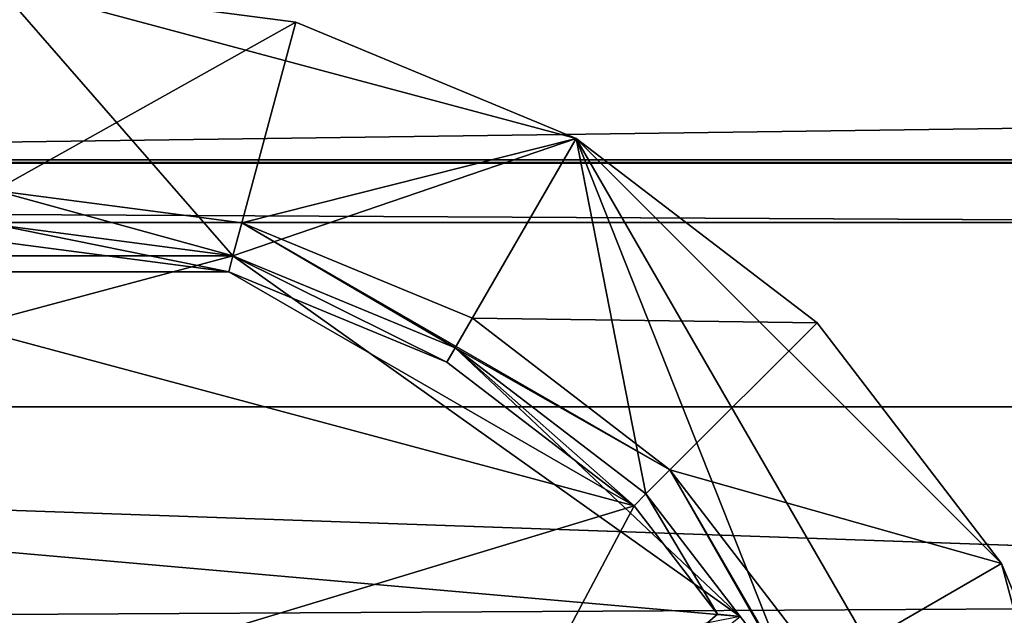
# Model space of a CAD drawing. Extents: x -1.64 to 1.64, y -1.24 to 1.25.
# Drawn here: x -0.42 to -0.39, y 1.18 to 1.2 of the extents above; entities that cross this region are included whole.
import ezdxf

# ---------------------------------------------------------------- set-up
doc = ezdxf.new("R2010")
doc.units = 0
doc.header["$MEASUREMENT"] = 0
doc.layers.get('0').update_dxf_attribs({"linetype": 'CONTINUOUS'})

msp = doc.modelspace()

# ---------------------------------------------------------------- linework, layer by layer
for points in [[(0.89535, 1.244599, 1.800729), (-0.89535, 1.2446, 1.800729), (-0.89535, 0.84455, 1.800729)], [(0.89535, 0.850891, 1.771029), (-0.89535, 0.850892, 1.771029), (-0.89535, 1.2446, 1.771029)], [(0.89535, 0.850891, 1.771029), (-0.89535, 1.2446, 1.771029), (0.89535, 1.244599, 1.771029)], [(0.89535, 1.244599, 1.800729), (-0.89535, 0.84455, 1.800729), (0.89535, 0.844549, 1.800729)], [(0.895298, 0.731841, 0.732801), (-0.895298, 0.731842, 0.732801), (-0.895298, 1.2446, 0.732801)], [(0.895298, 0.731841, 0.732801), (-0.895298, 1.2446, 0.732801), (0.895298, 1.2446, 0.732801)], [(0.895298, 1.2446, 0.762501), (-0.895298, 1.2446, 0.762501), (-0.895298, 0.7255, 0.762501)], [(0.895298, 1.2446, 0.762501), (-0.895298, 0.7255, 0.762501), (0.895298, 0.725499, 0.762501)], [(-0.875149, 0.887901, 1.418029), (-0.875149, 1.223949, 1.418029), (0.875149, 1.223949, 1.418029)], [(-0.875149, 0.887901, 1.418029), (0.875149, 1.223949, 1.418029), (0.875149, 0.887901, 1.418029)], [(0.875149, 0.887901, 1.438229), (0.875149, 1.223949, 1.438229), (-0.875149, 1.223949, 1.438229)], [(0.875149, 0.887901, 1.438229), (-0.875149, 1.223949, 1.438229), (-0.875149, 0.887901, 1.438229)], [(0.60198, 1.211249, 1.389454), (0.60198, 1.195056, 1.389454), (-0.60198, 1.195056, 1.389454)], [(0.60198, 1.211249, 1.389454), (-0.60198, 1.195056, 1.389454), (-0.60198, 1.211249, 1.389454)], [(0.60198, 1.178864, 1.411679), (0.60198, 1.211249, 1.411679), (-0.60198, 1.211249, 1.411679)], [(0.60198, 1.178864, 1.411679), (-0.60198, 1.211249, 1.411679), (-0.60198, 1.178864, 1.411679)], [(-0.409891, 1.201182, 0.762893), (-0.4191, 1.202394, 0.762893), (-0.4191, 1.196034, 0.766001)], [(-0.4191, 1.202394, 0.762893), (-0.409891, 1.201182, 0.762893), (-0.409891, 1.201182, 0.762501)], [(-0.4191, 1.202394, 0.762893), (-0.409891, 1.201182, 0.762501), (-0.4191, 1.202394, 0.762501)], [(-0.411814, 1.194034, 0.762501), (-0.4191, 1.194994, 0.762501), (-0.4191, 1.202394, 0.762501)], [(-0.4191, 1.202394, 0.762501), (-0.409891, 1.201182, 0.762501), (-0.401316, 1.197629, 0.762501)], [(-0.411814, 1.194034, 0.762501), (-0.4191, 1.202394, 0.762501), (-0.401316, 1.197629, 0.762501)], [(-0.409891, 1.201182, 0.762893), (-0.4191, 1.202394, 0.762893), (-0.4191, 1.196034, 0.766001)], [(-0.4191, 1.202394, 0.762893), (-0.409891, 1.201182, 0.762893), (-0.409891, 1.201182, 0.762501)], [(-0.4191, 1.202394, 0.762893), (-0.409891, 1.201182, 0.762501), (-0.4191, 1.202394, 0.762501)], [(-0.411814, 1.194034, 0.762501), (-0.4191, 1.194994, 0.762501), (-0.4191, 1.202394, 0.762501)], [(-0.4191, 1.202394, 0.762501), (-0.409891, 1.201182, 0.762501), (-0.401316, 1.197629, 0.762501)], [(-0.411814, 1.194034, 0.762501), (-0.4191, 1.202394, 0.762501), (-0.401316, 1.197629, 0.762501)], [(-0.409891, 1.201182, 0.762893), (-0.4191, 1.202394, 0.762893), (-0.4191, 1.196034, 0.766001)], [(-0.4191, 1.202394, 0.762893), (-0.409891, 1.201182, 0.762893), (-0.409891, 1.201182, 0.762501)], [(-0.4191, 1.202394, 0.762893), (-0.409891, 1.201182, 0.762501), (-0.4191, 1.202394, 0.762501)], [(-0.411814, 1.194034, 0.762501), (-0.4191, 1.194994, 0.762501), (-0.4191, 1.202394, 0.762501)], [(-0.4191, 1.202394, 0.762501), (-0.409891, 1.201182, 0.762501), (-0.401316, 1.197629, 0.762501)], [(-0.411814, 1.194034, 0.762501), (-0.4191, 1.202394, 0.762501), (-0.401316, 1.197629, 0.762501)], [(-0.409891, 1.201182, 0.762893), (-0.4191, 1.202394, 0.762893), (-0.4191, 1.196034, 0.766001)], [(-0.4191, 1.202394, 0.762893), (-0.409891, 1.201182, 0.762893), (-0.409891, 1.201182, 0.762501)], [(-0.4191, 1.202394, 0.762893), (-0.409891, 1.201182, 0.762501), (-0.4191, 1.202394, 0.762501)], [(-0.411814, 1.194034, 0.762501), (-0.4191, 1.194994, 0.762501), (-0.4191, 1.202394, 0.762501)], [(-0.4191, 1.202394, 0.762501), (-0.409891, 1.201182, 0.762501), (-0.401316, 1.197629, 0.762501)], [(-0.411814, 1.194034, 0.762501), (-0.4191, 1.202394, 0.762501), (-0.401316, 1.197629, 0.762501)], [(-0.409891, 1.201182, 0.762893), (-0.4191, 1.196034, 0.766001), (-0.411539, 1.195039, 0.766001)], [(-0.409891, 1.201182, 0.762893), (-0.4191, 1.196034, 0.766001), (-0.411539, 1.195039, 0.766001)], [(-0.409891, 1.201182, 0.762893), (-0.4191, 1.196034, 0.766001), (-0.411539, 1.195039, 0.766001)], [(-0.409891, 1.201182, 0.762893), (-0.4191, 1.196034, 0.766001), (-0.411539, 1.195039, 0.766001)], [(-0.401316, 1.197629, 0.762893), (-0.409891, 1.201182, 0.762893), (-0.411539, 1.195039, 0.766001)], [(-0.401316, 1.197629, 0.762893), (-0.409891, 1.201182, 0.762893), (-0.411539, 1.195039, 0.766001)], [(-0.401316, 1.197629, 0.762893), (-0.409891, 1.201182, 0.762893), (-0.411539, 1.195039, 0.766001)], [(-0.401316, 1.197629, 0.762893), (-0.409891, 1.201182, 0.762893), (-0.411539, 1.195039, 0.766001)], [(-0.409891, 1.201182, 0.762893), (-0.401316, 1.197629, 0.762893), (-0.401316, 1.197629, 0.762501)], [(-0.409891, 1.201182, 0.762893), (-0.401316, 1.197629, 0.762501), (-0.409891, 1.201182, 0.762501)], [(-0.409891, 1.201182, 0.762893), (-0.401316, 1.197629, 0.762893), (-0.401316, 1.197629, 0.762501)], [(-0.409891, 1.201182, 0.762893), (-0.401316, 1.197629, 0.762501), (-0.409891, 1.201182, 0.762501)], [(-0.409891, 1.201182, 0.762893), (-0.401316, 1.197629, 0.762893), (-0.401316, 1.197629, 0.762501)], [(-0.409891, 1.201182, 0.762893), (-0.401316, 1.197629, 0.762501), (-0.409891, 1.201182, 0.762501)], [(-0.409891, 1.201182, 0.762893), (-0.401316, 1.197629, 0.762893), (-0.401316, 1.197629, 0.762501)], [(-0.409891, 1.201182, 0.762893), (-0.401316, 1.197629, 0.762501), (-0.409891, 1.201182, 0.762501)], [(-0.405016, 1.19122, 0.762501), (-0.411814, 1.194034, 0.762501), (-0.401316, 1.197629, 0.762501)], [(-0.405016, 1.19122, 0.762501), (-0.411814, 1.194034, 0.762501), (-0.401316, 1.197629, 0.762501)], [(-0.405016, 1.19122, 0.762501), (-0.411814, 1.194034, 0.762501), (-0.401316, 1.197629, 0.762501)], [(-0.405016, 1.19122, 0.762501), (-0.411814, 1.194034, 0.762501), (-0.401316, 1.197629, 0.762501)], [(-0.401316, 1.197629, 0.762893), (-0.411539, 1.195039, 0.766001), (-0.40449, 1.192121, 0.766001)], [(-0.401316, 1.197629, 0.762893), (-0.411539, 1.195039, 0.766001), (-0.40449, 1.192121, 0.766001)], [(-0.401316, 1.197629, 0.762893), (-0.411539, 1.195039, 0.766001), (-0.40449, 1.192121, 0.766001)], [(-0.401316, 1.197629, 0.762893), (-0.411539, 1.195039, 0.766001), (-0.40449, 1.192121, 0.766001)], [(-0.39918, 1.186743, 0.762501), (-0.405016, 1.19122, 0.762501), (-0.401316, 1.197629, 0.762501)], [(-0.39918, 1.186743, 0.762501), (-0.405016, 1.19122, 0.762501), (-0.401316, 1.197629, 0.762501)], [(-0.39918, 1.186743, 0.762501), (-0.405016, 1.19122, 0.762501), (-0.401316, 1.197629, 0.762501)], [(-0.39918, 1.186743, 0.762501), (-0.405016, 1.19122, 0.762501), (-0.401316, 1.197629, 0.762501)], [(-0.393946, 1.191976, 0.762893), (-0.401316, 1.197629, 0.762893), (-0.40449, 1.192121, 0.766001)], [(-0.393946, 1.191976, 0.762893), (-0.401316, 1.197629, 0.762893), (-0.40449, 1.192121, 0.766001)], [(-0.393946, 1.191976, 0.762893), (-0.401316, 1.197629, 0.762893), (-0.40449, 1.192121, 0.766001)], [(-0.393946, 1.191976, 0.762893), (-0.401316, 1.197629, 0.762893), (-0.40449, 1.192121, 0.766001)], [(-0.401316, 1.197629, 0.762893), (-0.393946, 1.191976, 0.762893), (-0.393946, 1.191976, 0.762501)], [(-0.401316, 1.197629, 0.762893), (-0.393946, 1.191976, 0.762501), (-0.401316, 1.197629, 0.762501)], [(-0.401316, 1.197629, 0.762501), (-0.393946, 1.191976, 0.762501), (-0.3883, 1.184609, 0.762501)], [(-0.401316, 1.197629, 0.762501), (-0.3883, 1.184609, 0.762501), (-0.383532, 1.166824, 0.762501)], [(-0.401316, 1.197629, 0.762501), (-0.383532, 1.166824, 0.762501), (-0.394701, 1.180909, 0.762501)], [(-0.401316, 1.197629, 0.762501), (-0.394701, 1.180909, 0.762501), (-0.39918, 1.186743, 0.762501)], [(-0.401316, 1.197629, 0.762893), (-0.393946, 1.191976, 0.762893), (-0.393946, 1.191976, 0.762501)], [(-0.401316, 1.197629, 0.762893), (-0.393946, 1.191976, 0.762501), (-0.401316, 1.197629, 0.762501)], [(-0.401316, 1.197629, 0.762501), (-0.393946, 1.191976, 0.762501), (-0.3883, 1.184609, 0.762501)], [(-0.401316, 1.197629, 0.762501), (-0.3883, 1.184609, 0.762501), (-0.383532, 1.166824, 0.762501)], [(-0.401316, 1.197629, 0.762501), (-0.383532, 1.166824, 0.762501), (-0.394701, 1.180909, 0.762501)], [(-0.401316, 1.197629, 0.762501), (-0.394701, 1.180909, 0.762501), (-0.39918, 1.186743, 0.762501)], [(-0.401316, 1.197629, 0.762893), (-0.393946, 1.191976, 0.762893), (-0.393946, 1.191976, 0.762501)], [(-0.401316, 1.197629, 0.762893), (-0.393946, 1.191976, 0.762501), (-0.401316, 1.197629, 0.762501)], [(-0.401316, 1.197629, 0.762501), (-0.393946, 1.191976, 0.762501), (-0.3883, 1.184609, 0.762501)], [(-0.401316, 1.197629, 0.762501), (-0.3883, 1.184609, 0.762501), (-0.383532, 1.166824, 0.762501)], [(-0.401316, 1.197629, 0.762501), (-0.383532, 1.166824, 0.762501), (-0.394701, 1.180909, 0.762501)], [(-0.401316, 1.197629, 0.762501), (-0.394701, 1.180909, 0.762501), (-0.39918, 1.186743, 0.762501)], [(-0.401316, 1.197629, 0.762893), (-0.393946, 1.191976, 0.762893), (-0.393946, 1.191976, 0.762501)], [(-0.401316, 1.197629, 0.762893), (-0.393946, 1.191976, 0.762501), (-0.401316, 1.197629, 0.762501)], [(-0.401316, 1.197629, 0.762501), (-0.393946, 1.191976, 0.762501), (-0.3883, 1.184609, 0.762501)], [(-0.401316, 1.197629, 0.762501), (-0.3883, 1.184609, 0.762501), (-0.383532, 1.166824, 0.762501)], [(-0.401316, 1.197629, 0.762501), (-0.383532, 1.166824, 0.762501), (-0.394701, 1.180909, 0.762501)], [(-0.401316, 1.197629, 0.762501), (-0.394701, 1.180909, 0.762501), (-0.39918, 1.186743, 0.762501)], [(0.724741, 1.196974, 1.418029), (0.724741, 1.196871, 1.412127), (-0.724741, 1.196871, 1.412127)], [(0.724741, 1.196974, 1.418029), (-0.724741, 1.196871, 1.412127), (-0.724741, 1.196974, 1.418029)], [(0.724741, 1.146174, 1.418029), (0.724741, 1.196974, 1.418029), (-0.724741, 1.196974, 1.418029)], [(0.724741, 1.146174, 1.418029), (-0.724741, 1.196974, 1.418029), (-0.724741, 1.146174, 1.418029)], [(-0.724741, 1.196871, 1.412127), (0.724741, 1.196871, 1.412127), (0.724741, 1.189412, 1.408157)], [(-0.724741, 1.196871, 1.412127), (0.724741, 1.189412, 1.408157), (-0.724741, 1.189412, 1.408157)], [(-0.4191, 1.196034, 0.766001), (-0.4191, 1.194994, 0.766001), (-0.411814, 1.194034, 0.766001)], [(-0.411539, 1.195039, 0.766001), (-0.4191, 1.196034, 0.766001), (-0.411814, 1.194034, 0.766001)], [(-0.4191, 1.196034, 0.766001), (-0.4191, 1.194994, 0.766001), (-0.411814, 1.194034, 0.766001)], [(-0.411539, 1.195039, 0.766001), (-0.4191, 1.196034, 0.766001), (-0.411814, 1.194034, 0.766001)], [(-0.4191, 1.196034, 0.766001), (-0.4191, 1.194994, 0.766001), (-0.411814, 1.194034, 0.766001)], [(-0.411539, 1.195039, 0.766001), (-0.4191, 1.196034, 0.766001), (-0.411814, 1.194034, 0.766001)], [(-0.4191, 1.196034, 0.766001), (-0.4191, 1.194994, 0.766001), (-0.411814, 1.194034, 0.766001)], [(-0.411539, 1.195039, 0.766001), (-0.4191, 1.196034, 0.766001), (-0.411814, 1.194034, 0.766001)], [(0.60198, 1.195056, 1.389454), (0.60198, 1.178864, 1.389454), (-0.60198, 1.178864, 1.389454)], [(0.60198, 1.195056, 1.389454), (-0.60198, 1.178864, 1.389454), (-0.60198, 1.195056, 1.389454)], [(-0.426394, 1.194034, 0.762756), (-0.4191, 1.194994, 0.762756), (-0.411814, 1.194034, 0.762756)], [(-0.426394, 1.194034, 0.762756), (-0.4191, 1.194994, 0.762756), (-0.411814, 1.194034, 0.762756)], [(-0.426394, 1.194034, 0.762756), (-0.4191, 1.194994, 0.762756), (-0.411814, 1.194034, 0.762756)], [(-0.426394, 1.194034, 0.762756), (-0.4191, 1.194994, 0.762756), (-0.411814, 1.194034, 0.762756)], [(-0.4191, 1.194994, 0.762501), (-0.411814, 1.194034, 0.762501), (-0.411814, 1.194034, 0.766001)], [(-0.4191, 1.194994, 0.762501), (-0.411814, 1.194034, 0.766001), (-0.4191, 1.194994, 0.766001)], [(-0.4191, 1.194994, 0.762756), (-0.4191, 1.194994, 0.763263), (-0.411814, 1.194034, 0.763263)], [(-0.4191, 1.194994, 0.762756), (-0.411814, 1.194034, 0.763263), (-0.411814, 1.194034, 0.762756)], [(-0.411946, 1.19354, 0.763771), (-0.411814, 1.194034, 0.763263), (-0.4191, 1.194994, 0.763263)], [(-0.411946, 1.19354, 0.763771), (-0.4191, 1.194994, 0.763263), (-0.4191, 1.194482, 0.763771)], [(-0.4191, 1.194994, 0.762501), (-0.411814, 1.194034, 0.762501), (-0.411814, 1.194034, 0.766001)], [(-0.4191, 1.194994, 0.762501), (-0.411814, 1.194034, 0.766001), (-0.4191, 1.194994, 0.766001)], [(-0.4191, 1.194994, 0.762756), (-0.4191, 1.194994, 0.763263), (-0.411814, 1.194034, 0.763263)], [(-0.4191, 1.194994, 0.762756), (-0.411814, 1.194034, 0.763263), (-0.411814, 1.194034, 0.762756)], [(-0.411946, 1.19354, 0.763771), (-0.411814, 1.194034, 0.763263), (-0.4191, 1.194994, 0.763263)], [(-0.411946, 1.19354, 0.763771), (-0.4191, 1.194994, 0.763263), (-0.4191, 1.194482, 0.763771)], [(-0.4191, 1.194994, 0.762501), (-0.411814, 1.194034, 0.762501), (-0.411814, 1.194034, 0.766001)], [(-0.4191, 1.194994, 0.762501), (-0.411814, 1.194034, 0.766001), (-0.4191, 1.194994, 0.766001)], [(-0.4191, 1.194994, 0.762756), (-0.4191, 1.194994, 0.763263), (-0.411814, 1.194034, 0.763263)], [(-0.4191, 1.194994, 0.762756), (-0.411814, 1.194034, 0.763263), (-0.411814, 1.194034, 0.762756)], [(-0.411946, 1.19354, 0.763771), (-0.411814, 1.194034, 0.763263), (-0.4191, 1.194994, 0.763263)], [(-0.411946, 1.19354, 0.763771), (-0.4191, 1.194994, 0.763263), (-0.4191, 1.194482, 0.763771)], [(-0.4191, 1.194994, 0.762501), (-0.411814, 1.194034, 0.762501), (-0.411814, 1.194034, 0.766001)], [(-0.4191, 1.194994, 0.762501), (-0.411814, 1.194034, 0.766001), (-0.4191, 1.194994, 0.766001)], [(-0.4191, 1.194994, 0.762756), (-0.4191, 1.194994, 0.763263), (-0.411814, 1.194034, 0.763263)], [(-0.4191, 1.194994, 0.762756), (-0.411814, 1.194034, 0.763263), (-0.411814, 1.194034, 0.762756)], [(-0.411946, 1.19354, 0.763771), (-0.411814, 1.194034, 0.763263), (-0.4191, 1.194994, 0.763263)], [(-0.411946, 1.19354, 0.763771), (-0.4191, 1.194994, 0.763263), (-0.4191, 1.194482, 0.763771)], [(-0.411539, 1.195039, 0.766001), (-0.411814, 1.194034, 0.766001), (-0.405016, 1.19122, 0.766001)], [(-0.411539, 1.195039, 0.766001), (-0.411814, 1.194034, 0.766001), (-0.405016, 1.19122, 0.766001)], [(-0.411539, 1.195039, 0.766001), (-0.411814, 1.194034, 0.766001), (-0.405016, 1.19122, 0.766001)], [(-0.411539, 1.195039, 0.766001), (-0.411814, 1.194034, 0.766001), (-0.405016, 1.19122, 0.766001)], [(-0.398447, 1.187479, 0.766001), (-0.40449, 1.192121, 0.766001), (-0.411539, 1.195039, 0.766001)], [(-0.398447, 1.187479, 0.766001), (-0.411539, 1.195039, 0.766001), (-0.405016, 1.19122, 0.766001)], [(-0.398447, 1.187479, 0.766001), (-0.40449, 1.192121, 0.766001), (-0.411539, 1.195039, 0.766001)], [(-0.398447, 1.187479, 0.766001), (-0.411539, 1.195039, 0.766001), (-0.405016, 1.19122, 0.766001)], [(-0.398447, 1.187479, 0.766001), (-0.40449, 1.192121, 0.766001), (-0.411539, 1.195039, 0.766001)], [(-0.398447, 1.187479, 0.766001), (-0.411539, 1.195039, 0.766001), (-0.405016, 1.19122, 0.766001)], [(-0.398447, 1.187479, 0.766001), (-0.40449, 1.192121, 0.766001), (-0.411539, 1.195039, 0.766001)], [(-0.398447, 1.187479, 0.766001), (-0.411539, 1.195039, 0.766001), (-0.405016, 1.19122, 0.766001)], [(-0.411946, 1.19354, 0.763771), (-0.4191, 1.194482, 0.763771), (-0.426261, 1.19354, 0.763771)], [(-0.411946, 1.19354, 0.763771), (-0.4191, 1.194482, 0.763771), (-0.426261, 1.19354, 0.763771)], [(-0.411946, 1.19354, 0.763771), (-0.4191, 1.194482, 0.763771), (-0.426261, 1.19354, 0.763771)], [(-0.411946, 1.19354, 0.763771), (-0.4191, 1.194482, 0.763771), (-0.426261, 1.19354, 0.763771)], [(-0.43902, 1.186743, 0.762756), (-0.426394, 1.194034, 0.762756), (-0.411814, 1.194034, 0.762756)], [(-0.396303, 1.182991, 0.762756), (-0.43902, 1.186743, 0.762756), (-0.411814, 1.194034, 0.762756)], [(-0.43902, 1.186743, 0.762756), (-0.426394, 1.194034, 0.762756), (-0.411814, 1.194034, 0.762756)], [(-0.396303, 1.182991, 0.762756), (-0.43902, 1.186743, 0.762756), (-0.411814, 1.194034, 0.762756)], [(-0.43902, 1.186743, 0.762756), (-0.426394, 1.194034, 0.762756), (-0.411814, 1.194034, 0.762756)], [(-0.396303, 1.182991, 0.762756), (-0.43902, 1.186743, 0.762756), (-0.411814, 1.194034, 0.762756)], [(-0.43902, 1.186743, 0.762756), (-0.426394, 1.194034, 0.762756), (-0.411814, 1.194034, 0.762756)], [(-0.396303, 1.182991, 0.762756), (-0.43902, 1.186743, 0.762756), (-0.411814, 1.194034, 0.762756)], [(-0.405272, 1.190776, 0.763771), (-0.411814, 1.194034, 0.763263), (-0.411946, 1.19354, 0.763771)], [(-0.405272, 1.190776, 0.763771), (-0.411814, 1.194034, 0.763263), (-0.411946, 1.19354, 0.763771)], [(-0.405272, 1.190776, 0.763771), (-0.411814, 1.194034, 0.763263), (-0.411946, 1.19354, 0.763771)], [(-0.405272, 1.190776, 0.763771), (-0.411814, 1.194034, 0.763263), (-0.411946, 1.19354, 0.763771)], [(-0.411814, 1.194034, 0.762501), (-0.405016, 1.19122, 0.762501), (-0.405016, 1.19122, 0.766001)], [(-0.411814, 1.194034, 0.762501), (-0.405016, 1.19122, 0.766001), (-0.411814, 1.194034, 0.766001)], [(-0.411814, 1.194034, 0.762756), (-0.411814, 1.194034, 0.763263), (-0.405016, 1.19122, 0.763263)], [(-0.411814, 1.194034, 0.762756), (-0.405016, 1.19122, 0.763263), (-0.405016, 1.19122, 0.762756)], [(-0.411814, 1.194034, 0.762756), (-0.405016, 1.19122, 0.762756), (-0.396303, 1.182991, 0.762756)], [(-0.405272, 1.190776, 0.763771), (-0.405016, 1.19122, 0.763263), (-0.411814, 1.194034, 0.763263)], [(-0.411814, 1.194034, 0.762501), (-0.405016, 1.19122, 0.762501), (-0.405016, 1.19122, 0.766001)], [(-0.411814, 1.194034, 0.762501), (-0.405016, 1.19122, 0.766001), (-0.411814, 1.194034, 0.766001)], [(-0.411814, 1.194034, 0.762756), (-0.411814, 1.194034, 0.763263), (-0.405016, 1.19122, 0.763263)], [(-0.411814, 1.194034, 0.762756), (-0.405016, 1.19122, 0.763263), (-0.405016, 1.19122, 0.762756)], [(-0.411814, 1.194034, 0.762756), (-0.405016, 1.19122, 0.762756), (-0.396303, 1.182991, 0.762756)], [(-0.405272, 1.190776, 0.763771), (-0.405016, 1.19122, 0.763263), (-0.411814, 1.194034, 0.763263)], [(-0.411814, 1.194034, 0.762501), (-0.405016, 1.19122, 0.762501), (-0.405016, 1.19122, 0.766001)], [(-0.411814, 1.194034, 0.762501), (-0.405016, 1.19122, 0.766001), (-0.411814, 1.194034, 0.766001)], [(-0.411814, 1.194034, 0.762756), (-0.411814, 1.194034, 0.763263), (-0.405016, 1.19122, 0.763263)], [(-0.411814, 1.194034, 0.762756), (-0.405016, 1.19122, 0.763263), (-0.405016, 1.19122, 0.762756)], [(-0.411814, 1.194034, 0.762756), (-0.405016, 1.19122, 0.762756), (-0.396303, 1.182991, 0.762756)], [(-0.405272, 1.190776, 0.763771), (-0.405016, 1.19122, 0.763263), (-0.411814, 1.194034, 0.763263)], [(-0.411814, 1.194034, 0.762501), (-0.405016, 1.19122, 0.762501), (-0.405016, 1.19122, 0.766001)], [(-0.411814, 1.194034, 0.762501), (-0.405016, 1.19122, 0.766001), (-0.411814, 1.194034, 0.766001)], [(-0.411814, 1.194034, 0.762756), (-0.411814, 1.194034, 0.763263), (-0.405016, 1.19122, 0.763263)], [(-0.411814, 1.194034, 0.762756), (-0.405016, 1.19122, 0.763263), (-0.405016, 1.19122, 0.762756)], [(-0.411814, 1.194034, 0.762756), (-0.405016, 1.19122, 0.762756), (-0.396303, 1.182991, 0.762756)], [(-0.405272, 1.190776, 0.763771), (-0.405016, 1.19122, 0.763263), (-0.411814, 1.194034, 0.763263)], [(-0.399542, 1.186381, 0.763771), (-0.426261, 1.19354, 0.763771), (-0.433246, 1.176162, 0.763771)], [(-0.399542, 1.186381, 0.763771), (-0.426261, 1.19354, 0.763771), (-0.433246, 1.176162, 0.763771)], [(-0.399542, 1.186381, 0.763771), (-0.426261, 1.19354, 0.763771), (-0.433246, 1.176162, 0.763771)], [(-0.399542, 1.186381, 0.763771), (-0.426261, 1.19354, 0.763771), (-0.433246, 1.176162, 0.763771)], [(-0.399542, 1.186381, 0.763771), (-0.411946, 1.19354, 0.763771), (-0.426261, 1.19354, 0.763771)], [(-0.399542, 1.186381, 0.763771), (-0.411946, 1.19354, 0.763771), (-0.426261, 1.19354, 0.763771)], [(-0.399542, 1.186381, 0.763771), (-0.411946, 1.19354, 0.763771), (-0.426261, 1.19354, 0.763771)], [(-0.399542, 1.186381, 0.763771), (-0.411946, 1.19354, 0.763771), (-0.426261, 1.19354, 0.763771)], [(-0.399542, 1.186381, 0.763771), (-0.405272, 1.190776, 0.763771), (-0.411946, 1.19354, 0.763771)], [(-0.399542, 1.186381, 0.763771), (-0.405272, 1.190776, 0.763771), (-0.411946, 1.19354, 0.763771)], [(-0.399542, 1.186381, 0.763771), (-0.405272, 1.190776, 0.763771), (-0.411946, 1.19354, 0.763771)], [(-0.399542, 1.186381, 0.763771), (-0.405272, 1.190776, 0.763771), (-0.411946, 1.19354, 0.763771)], [(-0.393946, 1.191976, 0.762893), (-0.40449, 1.192121, 0.766001), (-0.398447, 1.187479, 0.766001)], [(-0.393946, 1.191976, 0.762893), (-0.40449, 1.192121, 0.766001), (-0.398447, 1.187479, 0.766001)], [(-0.393946, 1.191976, 0.762893), (-0.40449, 1.192121, 0.766001), (-0.398447, 1.187479, 0.766001)], [(-0.393946, 1.191976, 0.762893), (-0.40449, 1.192121, 0.766001), (-0.398447, 1.187479, 0.766001)], [(-0.3883, 1.184609, 0.762893), (-0.393946, 1.191976, 0.762893), (-0.398447, 1.187479, 0.766001)], [(-0.3883, 1.184609, 0.762893), (-0.393946, 1.191976, 0.762893), (-0.398447, 1.187479, 0.766001)], [(-0.3883, 1.184609, 0.762893), (-0.393946, 1.191976, 0.762893), (-0.398447, 1.187479, 0.766001)], [(-0.3883, 1.184609, 0.762893), (-0.393946, 1.191976, 0.762893), (-0.398447, 1.187479, 0.766001)], [(-0.393946, 1.191976, 0.762893), (-0.3883, 1.184609, 0.762893), (-0.3883, 1.184609, 0.762501)], [(-0.393946, 1.191976, 0.762893), (-0.3883, 1.184609, 0.762501), (-0.393946, 1.191976, 0.762501)], [(-0.393946, 1.191976, 0.762893), (-0.3883, 1.184609, 0.762893), (-0.3883, 1.184609, 0.762501)], [(-0.393946, 1.191976, 0.762893), (-0.3883, 1.184609, 0.762501), (-0.393946, 1.191976, 0.762501)], [(-0.393946, 1.191976, 0.762893), (-0.3883, 1.184609, 0.762893), (-0.3883, 1.184609, 0.762501)], [(-0.393946, 1.191976, 0.762893), (-0.3883, 1.184609, 0.762501), (-0.393946, 1.191976, 0.762501)], [(-0.393946, 1.191976, 0.762893), (-0.3883, 1.184609, 0.762893), (-0.3883, 1.184609, 0.762501)], [(-0.393946, 1.191976, 0.762893), (-0.3883, 1.184609, 0.762501), (-0.393946, 1.191976, 0.762501)], [(-0.399542, 1.186381, 0.763771), (-0.405016, 1.19122, 0.763263), (-0.405272, 1.190776, 0.763771)], [(-0.399542, 1.186381, 0.763771), (-0.405016, 1.19122, 0.763263), (-0.405272, 1.190776, 0.763771)], [(-0.399542, 1.186381, 0.763771), (-0.405016, 1.19122, 0.763263), (-0.405272, 1.190776, 0.763771)], [(-0.399542, 1.186381, 0.763771), (-0.405016, 1.19122, 0.763263), (-0.405272, 1.190776, 0.763771)], [(-0.405016, 1.19122, 0.762501), (-0.39918, 1.186743, 0.762501), (-0.39918, 1.186743, 0.766001)], [(-0.405016, 1.19122, 0.762501), (-0.39918, 1.186743, 0.766001), (-0.405016, 1.19122, 0.766001)], [(-0.398447, 1.187479, 0.766001), (-0.405016, 1.19122, 0.766001), (-0.39918, 1.186743, 0.766001)], [(-0.405016, 1.19122, 0.762756), (-0.405016, 1.19122, 0.763263), (-0.39918, 1.186743, 0.763263)], [(-0.405016, 1.19122, 0.762756), (-0.39918, 1.186743, 0.763263), (-0.39918, 1.186743, 0.762756)], [(-0.405016, 1.19122, 0.762756), (-0.39918, 1.186743, 0.762756), (-0.396303, 1.182991, 0.762756)], [(-0.399542, 1.186381, 0.763771), (-0.39918, 1.186743, 0.763263), (-0.405016, 1.19122, 0.763263)], [(-0.405016, 1.19122, 0.762501), (-0.39918, 1.186743, 0.762501), (-0.39918, 1.186743, 0.766001)], [(-0.405016, 1.19122, 0.762501), (-0.39918, 1.186743, 0.766001), (-0.405016, 1.19122, 0.766001)], [(-0.398447, 1.187479, 0.766001), (-0.405016, 1.19122, 0.766001), (-0.39918, 1.186743, 0.766001)], [(-0.405016, 1.19122, 0.762756), (-0.405016, 1.19122, 0.763263), (-0.39918, 1.186743, 0.763263)], [(-0.405016, 1.19122, 0.762756), (-0.39918, 1.186743, 0.763263), (-0.39918, 1.186743, 0.762756)], [(-0.405016, 1.19122, 0.762756), (-0.39918, 1.186743, 0.762756), (-0.396303, 1.182991, 0.762756)], [(-0.399542, 1.186381, 0.763771), (-0.39918, 1.186743, 0.763263), (-0.405016, 1.19122, 0.763263)], [(-0.405016, 1.19122, 0.762501), (-0.39918, 1.186743, 0.762501), (-0.39918, 1.186743, 0.766001)], [(-0.405016, 1.19122, 0.762501), (-0.39918, 1.186743, 0.766001), (-0.405016, 1.19122, 0.766001)], [(-0.398447, 1.187479, 0.766001), (-0.405016, 1.19122, 0.766001), (-0.39918, 1.186743, 0.766001)], [(-0.405016, 1.19122, 0.762756), (-0.405016, 1.19122, 0.763263), (-0.39918, 1.186743, 0.763263)], [(-0.405016, 1.19122, 0.762756), (-0.39918, 1.186743, 0.763263), (-0.39918, 1.186743, 0.762756)], [(-0.405016, 1.19122, 0.762756), (-0.39918, 1.186743, 0.762756), (-0.396303, 1.182991, 0.762756)], [(-0.399542, 1.186381, 0.763771), (-0.39918, 1.186743, 0.763263), (-0.405016, 1.19122, 0.763263)], [(-0.405016, 1.19122, 0.762501), (-0.39918, 1.186743, 0.762501), (-0.39918, 1.186743, 0.766001)], [(-0.405016, 1.19122, 0.762501), (-0.39918, 1.186743, 0.766001), (-0.405016, 1.19122, 0.766001)], [(-0.398447, 1.187479, 0.766001), (-0.405016, 1.19122, 0.766001), (-0.39918, 1.186743, 0.766001)], [(-0.405016, 1.19122, 0.762756), (-0.405016, 1.19122, 0.763263), (-0.39918, 1.186743, 0.763263)], [(-0.405016, 1.19122, 0.762756), (-0.39918, 1.186743, 0.763263), (-0.39918, 1.186743, 0.762756)], [(-0.405016, 1.19122, 0.762756), (-0.39918, 1.186743, 0.762756), (-0.396303, 1.182991, 0.762756)], [(-0.399542, 1.186381, 0.763771), (-0.39918, 1.186743, 0.763263), (-0.405016, 1.19122, 0.763263)], [(-0.724741, 1.181353, 1.405616), (-0.724741, 1.189412, 1.408157), (0.724741, 1.189412, 1.408157)], [(-0.724741, 1.181353, 1.405616), (0.724741, 1.189412, 1.408157), (0.724741, 1.181353, 1.405616)], [(-0.398447, 1.187479, 0.766001), (-0.39918, 1.186743, 0.766001), (-0.394701, 1.180909, 0.766001)], [(-0.398447, 1.187479, 0.766001), (-0.39918, 1.186743, 0.766001), (-0.394701, 1.180909, 0.766001)], [(-0.398447, 1.187479, 0.766001), (-0.39918, 1.186743, 0.766001), (-0.394701, 1.180909, 0.766001)], [(-0.398447, 1.187479, 0.766001), (-0.39918, 1.186743, 0.766001), (-0.394701, 1.180909, 0.766001)], [(-0.3883, 1.184609, 0.762893), (-0.398447, 1.187479, 0.766001), (-0.393801, 1.181429, 0.766001)], [(-0.390879, 1.174384, 0.766001), (-0.393801, 1.181429, 0.766001), (-0.398447, 1.187479, 0.766001)], [(-0.390879, 1.174384, 0.766001), (-0.398447, 1.187479, 0.766001), (-0.394701, 1.180909, 0.766001)], [(-0.3883, 1.184609, 0.762893), (-0.398447, 1.187479, 0.766001), (-0.393801, 1.181429, 0.766001)], [(-0.390879, 1.174384, 0.766001), (-0.393801, 1.181429, 0.766001), (-0.398447, 1.187479, 0.766001)], [(-0.390879, 1.174384, 0.766001), (-0.398447, 1.187479, 0.766001), (-0.394701, 1.180909, 0.766001)], [(-0.3883, 1.184609, 0.762893), (-0.398447, 1.187479, 0.766001), (-0.393801, 1.181429, 0.766001)], [(-0.390879, 1.174384, 0.766001), (-0.393801, 1.181429, 0.766001), (-0.398447, 1.187479, 0.766001)], [(-0.390879, 1.174384, 0.766001), (-0.398447, 1.187479, 0.766001), (-0.394701, 1.180909, 0.766001)], [(-0.3883, 1.184609, 0.762893), (-0.398447, 1.187479, 0.766001), (-0.393801, 1.181429, 0.766001)], [(-0.390879, 1.174384, 0.766001), (-0.393801, 1.181429, 0.766001), (-0.398447, 1.187479, 0.766001)], [(-0.390879, 1.174384, 0.766001), (-0.398447, 1.187479, 0.766001), (-0.394701, 1.180909, 0.766001)], [(-0.396303, 1.182991, 0.762756), (-0.433436, 1.175654, 0.762756), (-0.43902, 1.186743, 0.762756)], [(-0.396303, 1.182991, 0.762756), (-0.433436, 1.175654, 0.762756), (-0.43902, 1.186743, 0.762756)], [(-0.396303, 1.182991, 0.762756), (-0.433436, 1.175654, 0.762756), (-0.43902, 1.186743, 0.762756)], [(-0.396303, 1.182991, 0.762756), (-0.433436, 1.175654, 0.762756), (-0.43902, 1.186743, 0.762756)], [(-0.396997, 1.183061, 0.763771), (-0.39918, 1.186743, 0.763263), (-0.399542, 1.186381, 0.763771)], [(-0.396997, 1.183061, 0.763771), (-0.39918, 1.186743, 0.763263), (-0.399542, 1.186381, 0.763771)], [(-0.396997, 1.183061, 0.763771), (-0.39918, 1.186743, 0.763263), (-0.399542, 1.186381, 0.763771)], [(-0.396997, 1.183061, 0.763771), (-0.39918, 1.186743, 0.763263), (-0.399542, 1.186381, 0.763771)], [(-0.39918, 1.186743, 0.762501), (-0.394701, 1.180909, 0.762501), (-0.394701, 1.180909, 0.766001)], [(-0.39918, 1.186743, 0.762501), (-0.394701, 1.180909, 0.766001), (-0.39918, 1.186743, 0.766001)], [(-0.39918, 1.186743, 0.762756), (-0.39918, 1.186743, 0.763263), (-0.396303, 1.182991, 0.763263)], [(-0.39918, 1.186743, 0.762756), (-0.396303, 1.182991, 0.763263), (-0.396303, 1.182991, 0.762756)], [(-0.396997, 1.183061, 0.763771), (-0.396303, 1.182991, 0.763263), (-0.39918, 1.186743, 0.763263)], [(-0.39918, 1.186743, 0.762501), (-0.394701, 1.180909, 0.762501), (-0.394701, 1.180909, 0.766001)], [(-0.39918, 1.186743, 0.762501), (-0.394701, 1.180909, 0.766001), (-0.39918, 1.186743, 0.766001)], [(-0.39918, 1.186743, 0.762756), (-0.39918, 1.186743, 0.763263), (-0.396303, 1.182991, 0.763263)], [(-0.39918, 1.186743, 0.762756), (-0.396303, 1.182991, 0.763263), (-0.396303, 1.182991, 0.762756)], [(-0.396997, 1.183061, 0.763771), (-0.396303, 1.182991, 0.763263), (-0.39918, 1.186743, 0.763263)], [(-0.39918, 1.186743, 0.762501), (-0.394701, 1.180909, 0.762501), (-0.394701, 1.180909, 0.766001)], [(-0.39918, 1.186743, 0.762501), (-0.394701, 1.180909, 0.766001), (-0.39918, 1.186743, 0.766001)], [(-0.39918, 1.186743, 0.762756), (-0.39918, 1.186743, 0.763263), (-0.396303, 1.182991, 0.763263)], [(-0.39918, 1.186743, 0.762756), (-0.396303, 1.182991, 0.763263), (-0.396303, 1.182991, 0.762756)], [(-0.396997, 1.183061, 0.763771), (-0.396303, 1.182991, 0.763263), (-0.39918, 1.186743, 0.763263)], [(-0.39918, 1.186743, 0.762501), (-0.394701, 1.180909, 0.762501), (-0.394701, 1.180909, 0.766001)], [(-0.39918, 1.186743, 0.762501), (-0.394701, 1.180909, 0.766001), (-0.39918, 1.186743, 0.766001)], [(-0.39918, 1.186743, 0.762756), (-0.39918, 1.186743, 0.763263), (-0.396303, 1.182991, 0.763263)], [(-0.39918, 1.186743, 0.762756), (-0.396303, 1.182991, 0.763263), (-0.396303, 1.182991, 0.762756)], [(-0.396997, 1.183061, 0.763771), (-0.396303, 1.182991, 0.763263), (-0.39918, 1.186743, 0.763263)], [(-0.433246, 1.176162, 0.763771), (-0.404954, 1.176162, 0.763771), (-0.399542, 1.186381, 0.763771)], [(-0.433246, 1.176162, 0.763771), (-0.404954, 1.176162, 0.763771), (-0.399542, 1.186381, 0.763771)], [(-0.433246, 1.176162, 0.763771), (-0.404954, 1.176162, 0.763771), (-0.399542, 1.186381, 0.763771)], [(-0.433246, 1.176162, 0.763771), (-0.404954, 1.176162, 0.763771), (-0.399542, 1.186381, 0.763771)], [(-0.404954, 1.176162, 0.763771), (-0.396997, 1.183061, 0.763771), (-0.399542, 1.186381, 0.763771)], [(-0.404954, 1.176162, 0.763771), (-0.396997, 1.183061, 0.763771), (-0.399542, 1.186381, 0.763771)], [(-0.404954, 1.176162, 0.763771), (-0.396997, 1.183061, 0.763771), (-0.399542, 1.186381, 0.763771)], [(-0.404954, 1.176162, 0.763771), (-0.396997, 1.183061, 0.763771), (-0.399542, 1.186381, 0.763771)], [(-0.384745, 1.176031, 0.762893), (-0.3883, 1.184609, 0.762893), (-0.393801, 1.181429, 0.766001)], [(-0.384745, 1.176031, 0.762893), (-0.3883, 1.184609, 0.762893), (-0.393801, 1.181429, 0.766001)], [(-0.384745, 1.176031, 0.762893), (-0.3883, 1.184609, 0.762893), (-0.393801, 1.181429, 0.766001)], [(-0.384745, 1.176031, 0.762893), (-0.3883, 1.184609, 0.762893), (-0.393801, 1.181429, 0.766001)], [(-0.3883, 1.184609, 0.762893), (-0.384745, 1.176031, 0.762893), (-0.384745, 1.176031, 0.762501)], [(-0.3883, 1.184609, 0.762893), (-0.384745, 1.176031, 0.762501), (-0.3883, 1.184609, 0.762501)], [(-0.3883, 1.184609, 0.762501), (-0.384745, 1.176031, 0.762501), (-0.383532, 1.166824, 0.762501)], [(-0.3883, 1.184609, 0.762893), (-0.384745, 1.176031, 0.762893), (-0.384745, 1.176031, 0.762501)], [(-0.3883, 1.184609, 0.762893), (-0.384745, 1.176031, 0.762501), (-0.3883, 1.184609, 0.762501)], [(-0.3883, 1.184609, 0.762501), (-0.384745, 1.176031, 0.762501), (-0.383532, 1.166824, 0.762501)], [(-0.3883, 1.184609, 0.762893), (-0.384745, 1.176031, 0.762893), (-0.384745, 1.176031, 0.762501)], [(-0.3883, 1.184609, 0.762893), (-0.384745, 1.176031, 0.762501), (-0.3883, 1.184609, 0.762501)], [(-0.3883, 1.184609, 0.762501), (-0.384745, 1.176031, 0.762501), (-0.383532, 1.166824, 0.762501)], [(-0.3883, 1.184609, 0.762893), (-0.384745, 1.176031, 0.762893), (-0.384745, 1.176031, 0.762501)], [(-0.3883, 1.184609, 0.762893), (-0.384745, 1.176031, 0.762501), (-0.3883, 1.184609, 0.762501)], [(-0.3883, 1.184609, 0.762501), (-0.384745, 1.176031, 0.762501), (-0.383532, 1.166824, 0.762501)], [(-0.396303, 1.182991, 0.763263), (-0.396997, 1.183061, 0.763771), (-0.404954, 1.176162, 0.763771)], [(-0.396303, 1.182991, 0.763263), (-0.396997, 1.183061, 0.763771), (-0.404954, 1.176162, 0.763771)], [(-0.396303, 1.182991, 0.763263), (-0.396997, 1.183061, 0.763771), (-0.404954, 1.176162, 0.763771)], [(-0.396303, 1.182991, 0.763263), (-0.396997, 1.183061, 0.763771), (-0.404954, 1.176162, 0.763771)]]:
    msp.add_3dface(points)

doc.saveas('drawing.dxf')
